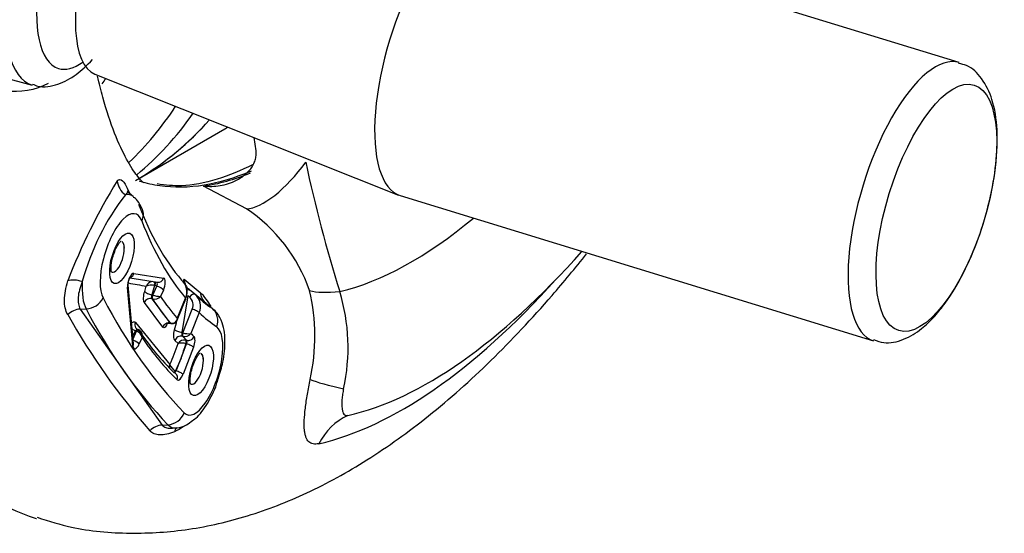
# Paper-space layout 'SHW' of a CAD drawing. Units: millimetres. Extents: x 0 to 210, y 0 to 297.
# Drawn here: x 189 to 195, y 39 to 42 of the extents above; entities that cross this region are included whole.
import ezdxf

# ---------------------------------------------------------------- set-up
doc = ezdxf.new("R2010")
doc.units = ezdxf.units.MM
doc.layers.add('Default', color=7, linetype='Continuous')
doc.layers.add('DV27_Default', color=7, linetype='Continuous')

# ---------------------------------------------------------------- blocks, each defined once
blk = doc.blocks.new('SE29')
at = {"layer": 'DV27_Default', "color": 7, "linetype": 'Continuous'}
for p, q in [((195.0071, 42.0309), (191.7892, 43.0188)), ((188.4977, 41.9335), (188.7063, 41.878)), ((189.1327, 41.9518), (191.197, 41.1299)), ((189.4083, 41.2291), (190.0158, 41.5798)), ((190.2285, 41.4307), (190.2153, 41.5207)), ((189.3566, 41.1641), (189.373, 41.1356)), ((190.1631, 41.0362), (189.8713, 41.191)), ((189.3947, 41.1181), (189.3654, 41.1416)), ((191.2081, 41.126), (194.426, 40.1381)), ((189.3708, 40.5657), (189.5578, 40.5366)), ((189.3973, 40.5967), (189.5992, 40.5653)), ((189.3905, 40.1032), (189.353, 40.5016)), ((189.395, 40.1178), (189.3575, 40.5162)), ((189.4711, 40.4745), (189.4819, 40.5102)), ((189.5367, 40.5151), (189.5183, 40.4517)), ((189.5254, 40.4495), (189.5527, 40.5104)), ((189.5395, 40.5145), (189.5367, 40.5151)), ((189.5527, 40.5104), (189.5395, 40.5145)), ((189.7385, 40.5581), (189.8487, 40.4674)), ((189.5183, 40.4517), (189.5254, 40.4495)), ((189.5984, 40.4835), (189.579, 40.4402)), ((189.6917, 40.2896), (189.7487, 40.4281)), ((189.7643, 40.4442), (189.723, 40.1949)), ((189.7747, 40.4359), (189.7643, 40.4442)), ((189.8117, 40.4549), (189.7752, 40.4842)), ((189.888, 40.3922), (189.8117, 40.4544)), ((189.5936, 40.2307), (189.4685, 40.398)), ((189.5204, 40.4246), (189.6447, 40.2584)), ((189.5228, 40.4239), (189.5204, 40.4246)), ((189.6904, 40.2782), (189.7504, 40.4237)), ((189.888, 40.3922), (189.9285, 40.3596)), ((189.9325, 40.3566), (189.8934, 40.388)), ((189.0331, 40.3537), (189.0726, 40.3552)), ((189.0331, 40.3537), (189.59, 39.5652)), ((189.7305, 40.1926), (189.794, 40.3529)), ((189.8413, 40.3299), (189.7851, 40.188)), ((189.4077, 40.2629), (189.6424, 39.9775)), ((189.6447, 40.2584), (189.6472, 40.2576)), ((189.6462, 40.2573), (189.6488, 40.2565)), ((189.4087, 40.2066), (189.3896, 40.1757)), ((189.3918, 40.1515), (189.4156, 40.2045)), ((189.4156, 40.2045), (189.4087, 40.2066)), ((189.4266, 40.2156), (189.4242, 40.2163)), ((189.4543, 40.1809), (189.4263, 40.2147)), ((189.4535, 40.1603), (189.4339, 40.1166)), ((189.723, 40.1949), (189.7305, 40.1926)), ((189.7267, 40.169), (189.7539, 40.1425)), ((189.7293, 40.1683), (189.7267, 40.169)), ((189.6973, 40.1199), (189.676, 40.1408)), ((189.7177, 40.0206), (189.7554, 40.1175)), ((189.8029, 40.095), (189.7313, 39.9114)), ((189.7539, 40.1425), (189.7511, 40.1432)), ((189.7528, 40.1183), (189.7514, 40.1187)), ((189.7554, 40.1175), (189.7528, 40.1183)), ((189.7539, 40.1425), (189.7565, 40.1417)), ((189.7177, 40.0206), (189.6807, 39.9349)), ((189.6838, 39.9339), (189.7177, 40.0206)), ((189.6807, 39.9349), (189.6818, 39.9345)), ((189.6818, 39.9345), (189.6838, 39.9339)), ((189.59, 39.5652), (189.6289, 39.5675)), ((189.6609, 39.5443), (189.6838, 39.5462))]:
    blk.add_line(p, q, dxfattribs=at)
for centre, radius, start, end in [((192.9282, 39.0035), 4.2689, 148.60887, 158.81874), ((190.6658, 40.104), 1.6772, 142.2077, 164.89846), ((189.5438, 40.1157), 1.1094, 19.19067, 56.06842), ((190.9098, 48.9652), 8.5747, 259.58367, 260.41434), ((189.5307, 40.4904), 0.0526, 100.5292, 157.90322), ((189.5192, 40.4014), 0.115, 81.23707, 108.92066), ((189.6529, 40.4712), 0.1051, 335.78896, 49.63629), ((189.956, 40.454), 0.2412, 154.41398, 158.75158), ((189.9147, 40.5529), 0.1763, 178.28081, 185.9979), ((189.8393, 40.5621), 0.1009, 182.24997, 230.87271), ((189.5379, 40.4767), 0.0549, 254.02419, 318.43092), ((189.5838, 40.6282), 0.188, 251.90296, 268.52719), ((189.7287, 40.3814), 0.0713, 336.40739, 49.77776), ((189.7436, 40.3728), 0.1067, 336.31399, 50.0019), ((189.5707, 40.1808), 0.3992, 28.45768, 45.87596), ((189.2504, 40.1678), 1.3771, 347.68727, 13.1167), ((189.5468, 40.0934), 1.3065, 347.56412, 16.93878), ((189.6304, 40.1892), 0.3283, 37.27677, 37.6988), ((193.0432, 42.6172), 4.6974, 209.32117, 221.14403), ((189.4266, 40.2369), 0.02, 208.56433, 263.37294), ((188.529, 40.527), 1.1874, 344.69359, 347.77186), ((189.3985, 40.1515), 0.0557, 9.02375, 72.1108), ((189.4199, 40.1856), 0.0302, 27.05043, 77.31942), ((189.7428, 40.2188), 0.0523, 255.02495, 323.89843), ((189.7674, 40.3025), 0.1159, 251.46585, 278.79497), ((188.4949, 40.5013), 1.2614, 335.46886, 342.4029), ((189.7414, 40.0918), 0.0523, 79.29077, 147.5494), ((189.7215, 39.9931), 0.1291, 76.57559, 100.80682), ((188.5136, 40.4904), 1.2925, 338.68607, 343.28354), ((189.7039, 39.9942), 0.0637, 195.1672, 248.60023), ((189.6732, 39.7165), 0.1703, 275.95306, 311.81162)]:
    blk.add_arc(centre, radius, start, end, dxfattribs=at)
for centre, major_axis, ratio, start_param, end_param in [((191.1983, 46.9605), (-2.4651, -8.0301), 0.383322, 3.388717, 6.038449), ((189.1324, 42.7988), (-0.2481, -0.8083), 0.383322, 2.674294, 6.283185), ((188.996, 42.8406), (0.295, 0.9611), 0.383322, 0.816569, 3.156086), ((189.3796, 42.7229), (0.2377, 0.7743), 0.383322, 0.031132, 3.110461), ((191.4987, 42.0724), (0.2905, 0.9464), 0.383322, 0, 3.141593), ((189.1324, 42.7988), (-0.2481, -0.8083), 0.383322, 0, 0.467298), ((194.7166, 41.0845), (0.2905, 0.9464), 0.383322, 0, 3.141593), ((185.7865, 45.9738), (-2.732, 4.732), 0.57735, 3.429898, 3.442732), ((186.0592, 46.1313), (-2.9249, 5.066), 0.57735, 3.282282, 3.422961), ((186.1792, 46.2006), (-2.96, 5.1269), 0.57735, 3.24024, 3.401716), ((186.4483, 46.3559), (-2.96, 5.1269), 0.57735, 3.149434, 3.330639), ((186.4483, 46.3559), (-2.96, 5.1269), 0.57735, 3.150973, 3.330639), ((187.0558, 46.7066), (-2.96, 5.1269), 0.57735, 3.141593, 3.148623), ((190.3978, 41.434), (-0.2903, -0.3823), 0.380361, 0.298467, 1.648286), ((199.9397, 44.1697), (-4.4402, -9.236), 0.922063, 5.412132, 5.504129), ((191.1983, 46.9605), (-1.7608, -5.7358), 0.383322, 0.060382, 0.311447), ((191.2141, 46.9557), (-1.7608, -5.7359), 0.383322, 0.178344, 0.303198), ((189.4013, 41.2289), (0.0863, -0.0834), 0.953489, 3.949174, 4.910931), ((191.1983, 46.9605), (-1.7608, -5.7358), 0.383322, 6.282021, 6.283185), ((191.1983, 46.9605), (-1.7608, -5.7358), 0.383322, 0, 0.060382), ((189.2466, 40.7202), (-0.1258, -0.4099), 0.383322, 2.983705, 3.332166), ((191.8271, 45.6442), (-1.6585, -5.4024), 0.383322, -0.453851, -0.241843), ((189.3445, 40.9872), (-0.112, -0.0432), 0.830113, 2.383613, 3.177166), ((189.3163, 40.6988), (-0.0927, -0.3021), 0.383322, 2.687742, 5.914646), ((192.1348, 46.6731), (-1.8998, -6.1888), 0.383322, 0.219348, 0.533306), ((191.8968, 45.6228), (-1.6915, -5.5102), 0.383322, -0.453851, -0.241791), ((189.281, 40.7096), (-0.0321, -0.1045), 0.383322, 0, 3.011632), ((192.3638, 46.6028), (-2.1364, -6.9595), 0.383322, 0.216879, 0.698556), ((189.281, 40.7096), (-0.0321, -0.1045), 0.383322, 6.034927, 6.283185), ((189.3809, 40.5391), (-0.0176, -0.0574), 0.383322, 3.196846, 5.534988), ((189.362, 40.6076), (0.0062, 0.0395), 0.922205, 3.691361, 4.580101), ((189.5639, 40.5761), (0.0062, 0.0395), 0.922205, 3.141593, 4.580101), ((189.5829, 40.5076), (-0.0176, -0.0574), 0.383322, 1.257547, 3.196846), ((189.0301, 40.4827), (-0.1143, 0.0366), 0.504083, 4.730303, 5.66382), ((189.2466, 40.7202), (-0.1258, -0.4099), 0.383322, 5.278717, 5.914646), ((189.3177, 40.5125), (-0.0398, -0.0037), 0.676933, 2.593821, 3.129949), ((189.5316, 40.5231), (-0.0027, -0.0198), 0.332329, 1.198842, 2.612367), ((189.5343, 40.5225), (-0.0059, -0.0191), 0.383322, 1.257547, 2.707622), ((189.5475, 40.5185), (-0.0059, -0.0191), 0.383322, 1.257547, 3.0088), ((189.563, 40.4944), (0.0365, -0.0164), 0.284613, 0.411363, 1.982159), ((192.2178, 46.6476), (-2.2088, -7.1954), 0.383322, 0.216879, 0.688901), ((189.0821, 40.4623), (-0.1062, -0.0558), 0.861598, 1.063935, 2.285666), ((194.3804, 51.3224), (-3.7552, -12.2326), 0.383322, -0.36854, -0.207549), ((189.5048, 40.3895), (0.0333, 0.0221), 0.881164, 0.626547, 2.262824), ((189.508, 40.4677), (0.0381, -0.0122), 0.326369, 3.518499, 5.08994), ((189.5306, 40.4414), (-0.0059, -0.0191), 0.383322, 4.39914, 5.978324), ((192.3187, 46.6301), (-2.066, -6.73), 0.383322, -0.301997, -0.243513), ((189.7134, 40.439), (-0.037, 0.0152), 0.2176, 3.119342, 3.545194), ((189.7501, 40.453), (-0.0251, -0.0312), 0.424189, 3.141249, 4.083818), ((189.7867, 40.4237), (-0.0251, -0.0312), 0.424189, 3.141249, 4.663045), ((189.7867, 40.4237), (-0.0251, -0.0312), 0.424189, 3.107972, 3.141249), ((191.8271, 45.6442), (-1.6585, -5.4024), 0.383322, -0.18722, -0.122238), ((189.9621, 40.4865), (-0.0683, -0.0987), 0.923512, 5.444874, 6.217242), ((190.9943, 40.6554), (-0.4619, -0.1307), 0.289982, 0.435858, 1.048438), ((192.2834, 46.641), (-2.0777, -6.7683), 0.383322, -0.304862, -0.240664), ((189.0236, 40.2466), (0.1031, 0.0614), 0.853373, 1.018422, 1.818185), ((194.3106, 51.3438), (-3.7883, -12.3404), 0.383322, -0.36854, -0.207549), ((189.806, 40.3408), (0.0372, -0.0147), 0.187071, 0.40086, 1.971657), ((191.8968, 45.6228), (-1.6915, -5.5102), 0.383322, -0.187439, -0.122238), ((189.7844, 39.9587), (0.1258, 0.4099), 0.383322, -0.151637, -0.122238), ((189.8544, 40.2653), (0.0685, 0.0985), 0.916723, 4.998148, 6.219879), ((189.4419, 40.2498), (0.0333, 0.0221), 0.880761, 2.133659, 3.157277), ((189.6298, 40.2223), (0.0305, 0.0259), 0.897138, 0.521683, 2.159992), ((189.6546, 40.2756), (0.0059, 0.0191), 0.383322, 2.900928, 3.139309), ((189.8541, 39.9373), (0.0927, 0.3021), 0.383322, 2.934043, 6.160947), ((189.3984, 40.2227), (0.0346, -0.0201), 0.239856, 4.472786, 5.151594), ((189.4207, 40.1965), (-0.0059, -0.0191), 0.383322, 3.13388, 4.39914), ((192.2838, 46.6405), (-2.1482, -6.9977), 0.383322, -0.305357, -0.188674), ((192.3191, 46.6296), (-2.1599, -7.0359), 0.383322, -0.302661, -0.188674), ((189.7111, 40.2071), (0.0386, -0.0105), 0.230545, 3.517999, 5.090101), ((189.7123, 40.1325), (0.0283, 0.0282), 0.905142, 0.448956, 2.088511), ((189.7365, 40.1865), (-0.0059, -0.0191), 0.383322, 4.508435, 6.082064), ((192.2834, 46.641), (-2.0777, -6.7683), 0.383322, -0.201121, -0.188427), ((189.7708, 40.1784), (0.0275, 0.029), 0.907267, 3.565554, 5.136351), ((192.3187, 46.6301), (-2.066, -6.73), 0.383322, -0.198272, -0.188427), ((189.7847, 40.1125), (0.0176, 0.0574), 0.383322, 4.521313, 6.094759), ((189.3552, 40.114), (-0.0398, -0.0037), 0.676933, 2.593821, 3.141593), ((189.4184, 40.1406), (0.0176, 0.0574), 0.383322, 2.393396, 4.39914), ((189.3985, 40.1274), (0.0365, -0.0164), 0.284613, 0.411363, 1.856067), ((189.3552, 40.114), (-0.0398, -0.0037), 0.676933, 3.141593, 3.163372), ((189.7454, 40.1245), (-0.0043, -0.0195), 0.368721, 1.349174, 2.922641), ((189.7467, 40.1241), (0.0059, 0.0191), 0.383322, 4.521313, 6.094759), ((189.7494, 40.1233), (-0.0059, -0.0191), 0.383322, 1.37972, 2.953166), ((189.7676, 40.1058), (0.0373, -0.0145), 0.175409, 0.399935, 1.970732), ((189.8188, 39.9481), (-0.0321, -0.1045), 0.383322, 0, 3.011632), ((189.6746, 39.9408), (0.0073, 0.0186), 0.394428, 3.443247, 4.549784), ((189.6563, 39.8847), (-0.0276, -0.029), 0.907224, 3.161124, 3.56604), ((189.6758, 39.9403), (0.0059, 0.0191), 0.383322, 3.327859, 4.521313), ((189.6777, 39.9397), (0.0059, 0.0191), 0.383322, 3.300789, 4.521313), ((189.6563, 39.8847), (-0.0276, -0.029), 0.907224, 1.995244, 3.161124), ((189.696, 39.9222), (0.0373, -0.0145), 0.175409, 0.399935, 1.970732), ((189.7131, 39.9289), (0.0176, 0.0574), 0.383322, 2.952919, 4.521313), ((189.8188, 39.9481), (-0.0321, -0.1045), 0.383322, 6.034927, 6.283185), ((191.0313, 39.8102), (-0.4721, 0.0869), 0.082701, 0.412001, 1.128426), ((189.6336, 39.6815), (-0.0861, -0.0836), 0.903793, 0.809916, 2.031646), ((191.0349, 39.1882), (-0.1066, 0.468), 0.901978, 0.187546, 0.81669), ((189.5854, 39.4512), (0.0906, 0.0786), 0.912675, 0.860857, 1.66062), ((189.7844, 39.9587), (0.1258, 0.4099), 0.383322, 2.934043, 3.311092), ((189.7585, 39.4513), (0.0515, -0.1084), 0.714373, 3.351539, 3.741072), ((191.1983, 46.9605), (-2.4651, -8.0301), 0.383322, 6.038449, 6.283185), ((191.1983, 46.9605), (-2.4651, -8.0301), 0.383322, 0, 0.000605)]:
    blk.add_ellipse(centre, major_axis=major_axis, ratio=ratio, start_param=start_param, end_param=end_param, dxfattribs=at)
for centre, major_axis in [((194.8525, 41.0428), (-0.2564, -0.8352)), ((189.3163, 40.6988), (0.0524, 0.1707)), ((189.8541, 39.9373), (0.0524, 0.1707))]:
    blk.add_ellipse(centre, major_axis=major_axis, ratio=0.383322, dxfattribs=at)
for points, knots in [([(192.7583, 54.9713), (192.7181, 54.9618), (192.5749, 54.9275), (192.2896, 54.7916), (191.9273, 54.5685), (191.5544, 54.2722), (191.1803, 53.9131), (190.807, 53.4934), (190.438, 53.0177), (190.0762, 52.4901), (189.7243, 51.9154), (189.3851, 51.2984), (189.0614, 50.6443), (188.7558, 49.9589), (188.4709, 49.2479), (188.209, 48.5175), (187.9724, 47.7738), (187.7631, 47.0234), (187.5828, 46.2726), (187.4333, 45.5279), (187.3157, 44.7956), (187.2311, 44.0819), (187.1804, 43.3929), (187.1641, 42.7344), (187.1825, 42.1119), (187.2359, 41.5303), (187.324, 40.9947), (187.447, 40.5083), (187.6039, 40.0798), (187.79, 39.7125), (187.9246, 39.5385), (187.9994, 39.444)], [0, 0, 0, 0, 0.010973, 0.045844, 0.081241, 0.116895, 0.152601, 0.188261, 0.223856, 0.25939, 0.294874, 0.330316, 0.365728, 0.401116, 0.436488, 0.471849, 0.507205, 0.542559, 0.577917, 0.613281, 0.648657, 0.684052, 0.71947, 0.754922, 0.790416, 0.825963, 0.861577, 0.897267, 0.933033, 0.968838, 1, 1, 1, 1]), ([(188.814, 41.8882), (188.7268, 41.839), (188.6245, 41.8252), (188.4194, 41.8514), (188.3168, 41.8905), (188.126, 42.0051), (188.0352, 42.0822), (187.9284, 42.2212), (187.8974, 42.2724), (187.8537, 42.3805), (187.8409, 42.4386), (187.8399, 42.5549), (187.8517, 42.6141), (187.8935, 42.7285), (187.9232, 42.7843), (188.0279, 42.9492), (188.1156, 43.0535), (188.3058, 43.2639), (188.4061, 43.3662), (188.5591, 43.5185), (188.6092, 43.5676), (188.7066, 43.6626), (188.7544, 43.7089), (188.7978, 43.751)], [0, 0, 0, 0, 0.125, 0.125, 0.25, 0.25, 0.375, 0.375, 0.4375, 0.4375, 0.5, 0.5, 0.5625, 0.5625, 0.625, 0.625, 0.75, 0.75, 0.875, 0.875, 0.9375, 0.9375, 1, 1, 1, 1]), ([(188.9295, 43.5812), (188.8867, 43.5436), (188.8389, 43.5029), (188.741, 43.4206), (188.6903, 43.3785), (188.534, 43.2486), (188.4294, 43.1616), (188.228, 42.9835), (188.1325, 42.8947), (188.0139, 42.7514), (187.9789, 42.7019), (187.9283, 42.5983), (187.913, 42.5428), (187.9138, 42.4329), (187.93, 42.3775), (187.9825, 42.2773), (188.0186, 42.2308), (188.139, 42.1068), (188.2374, 42.0405), (188.3988, 41.964), (188.4614, 41.9415), (188.5245, 41.9266)], [0, 0, 0, 0, 0.0757561, 0.0757561, 0.1515123, 0.1515123, 0.3030245, 0.3030245, 0.4545368, 0.4545368, 0.5302929, 0.5302929, 0.606049, 0.606049, 0.6818051, 0.6818051, 0.7575613, 0.7575613, 0.9090735, 0.9090735, 1, 1, 1, 1]), ([(188.7071, 41.8848), (188.7202, 41.8789), (188.7722, 41.8561), (188.8864, 41.8791), (189.0085, 41.9437), (189.0769, 42.011), (189.116, 42.0514)], [0, 0, 0, 0, 0.083899, 0.387993, 0.69432, 1, 1, 1, 1]), ([(194.8414, 40.3063), (194.8674, 40.337), (194.9324, 40.4151), (195.0393, 40.594), (195.1422, 40.834), (195.2187, 41.0906), (195.2629, 41.3446), (195.2712, 41.5809), (195.2405, 41.7757), (195.1725, 41.9179), (195.0833, 42.0086), (195.0234, 42.0201), (195.0036, 42.0237)], [0, 0, 0, 0, 0.062231, 0.182609, 0.300118, 0.416309, 0.53276, 0.650687, 0.77269, 0.876019, 0.965123, 1, 1, 1, 1]), ([(189.4645, 41.2131), (189.4645, 41.213), (189.4595, 41.2163), (189.4229, 41.2525), (189.3509, 41.3593), (189.2659, 41.5398), (189.1974, 41.7436), (189.1612, 41.8879), (189.1499, 41.9375)], [0, 0, 0, 0, 0.113413, 0.306227, 0.510219, 0.706785, 0.903825, 1, 1, 1, 1]), ([(189.8713, 41.191), (189.8897, 41.1891), (189.9084, 41.1884), (189.9458, 41.1894), (189.9647, 41.1912), (190.0026, 41.1973), (190.0217, 41.2018), (190.0594, 41.2138), (190.0779, 41.2213), (190.1137, 41.2398), (190.1312, 41.2508), (190.1637, 41.2769), (190.1786, 41.2918), (190.1977, 41.3174), (190.2036, 41.3265), (190.2137, 41.3456), (190.218, 41.3555), (190.2247, 41.3763), (190.2271, 41.3871), (190.2295, 41.4087), (190.2297, 41.4197), (190.2285, 41.4307)], [0, 0, 0, 0, 0.125, 0.125, 0.25, 0.25, 0.375, 0.375, 0.5, 0.5, 0.625, 0.625, 0.75, 0.75, 0.8125, 0.8125, 0.875, 0.875, 0.9375, 0.9375, 1, 1, 1, 1]), ([(190.2072, 41.3366), (190.1237, 41.2946), (189.955, 41.227), (189.7319, 41.183), (189.6144, 41.1968), (189.5548, 41.2049)], [0, 0, 0, 0, 0.342912, 0.715929, 1, 1, 1, 1]), ([(189.2842, 41.227), (189.2906, 41.2321), (189.2966, 41.2347), (189.3083, 41.2348), (189.3141, 41.2324), (189.3229, 41.2247), (189.3258, 41.2214), (189.3318, 41.2135), (189.3348, 41.2089), (189.344, 41.1931), (189.3502, 41.18), (189.3566, 41.1641)], [0, 0, 0, 0, 0.25, 0.25, 0.5, 0.5, 0.625, 0.625, 0.75, 0.75, 1, 1, 1, 1]), ([(189.3641, 41.1427), (189.3635, 41.1431), (189.363, 41.1435), (189.3586, 41.1464), (189.355, 41.1464), (189.3478, 41.1422), (189.3442, 41.1379), (189.3404, 41.1318)], [0, 0, 0, 0, 0.063954, 0.063954, 0.531977, 0.531977, 1, 1, 1, 1]), ([(189.3651, 41.1423), (189.3646, 41.1426), (189.3563, 41.1468), (189.3533, 41.1535), (189.3526, 41.1547), (189.3526, 41.1547)], [0, 0, 0, 0, 0.041913, 0.706982, 1, 1, 1, 1]), ([(189.2446, 40.6046), (189.2445, 40.6046), (189.2443, 40.6047), (189.2434, 40.608), (189.2416, 40.6222), (189.242, 40.6469), (189.247, 40.6823), (189.2582, 40.7249), (189.2743, 40.7653), (189.2909, 40.7951), (189.3037, 40.8117), (189.309, 40.8166), (189.3098, 40.8169), (189.3098, 40.8169)], [0, 0, 0, 0, 0.003099, 0.079226, 0.162229, 0.263177, 0.384517, 0.521771, 0.666063, 0.788572, 0.890394, 0.973609, 1, 1, 1, 1]), ([(189.3321, 40.7633), (189.3322, 40.764), (189.3333, 40.7755), (189.3296, 40.7935), (189.3238, 40.809), (189.3185, 40.8105), (189.3176, 40.8107)], [0, 0, 0, 0, 0.024266, 0.473836, 0.923406, 1, 1, 1, 1]), ([(188.7391, 38.938), (188.8239, 38.9106), (189.0158, 38.8501), (189.375, 38.8202), (189.7759, 38.8469), (190.1797, 38.9406), (190.5843, 39.0986), (190.9945, 39.325), (191.4105, 39.6239), (191.8287, 39.9962), (192.1838, 40.3749), (192.3974, 40.6329), (192.4751, 40.7308)], [0, 0, 0, 0, 0.057019, 0.151803, 0.246865, 0.344749, 0.447857, 0.558115, 0.676084, 0.80002, 0.926561, 1, 1, 1, 1]), ([(189.3575, 40.5162), (189.3574, 40.5177), (189.3573, 40.5203), (189.3579, 40.5281), (189.3598, 40.5381), (189.3632, 40.5499), (189.3677, 40.5604), (189.3718, 40.5677), (189.3746, 40.5714), (189.3753, 40.5721), (189.3753, 40.5722), (189.3753, 40.5722)], [0, 0, 0, 0, 0.108718, 0.222562, 0.359323, 0.513721, 0.674629, 0.801974, 0.906713, 0.996986, 1, 1, 1, 1]), ([(188.9476, 40.3169), (188.9399, 40.3301), (188.9343, 40.345), (188.927, 40.378), (188.9253, 40.3962), (188.9258, 40.4352), (188.9279, 40.4559), (188.9355, 40.4994), (188.941, 40.5224), (188.9478, 40.5459)], [0, 0, 0, 0, 0.25, 0.25, 0.5, 0.5, 0.75, 0.75, 1, 1, 1, 1]), ([(189.0465, 40.5409), (189.0391, 40.522), (189.0327, 40.5033), (189.0231, 40.4678), (189.0198, 40.4509), (189.0169, 40.4187), (189.0173, 40.4036), (189.0222, 40.3765), (189.0266, 40.3644), (189.0331, 40.3537)], [0, 0, 0, 0, 0.25, 0.25, 0.5, 0.5, 0.75, 0.75, 1, 1, 1, 1]), ([(189.7484, 40.4243), (189.7526, 40.4336), (189.7618, 40.4551), (189.7583, 40.4949), (189.7471, 40.5262), (189.7357, 40.5359), (189.7346, 40.5368)], [0, 0, 0, 0, 0.225938, 0.60128, 0.966839, 1, 1, 1, 1]), ([(189.4685, 40.398), (189.4665, 40.4011), (189.465, 40.4055), (189.4631, 40.4163), (189.4627, 40.4228), (189.4635, 40.4439), (189.4665, 40.4604), (189.4711, 40.4745)], [0, 0, 0, 0, 0.25, 0.25, 0.5, 0.5, 1, 1, 1, 1]), ([(189.5183, 40.4517), (189.5178, 40.4467), (189.5176, 40.441), (189.5181, 40.4309), (189.519, 40.4267), (189.5204, 40.4246)], [0, 0, 0, 0, 0.5, 0.5, 1, 1, 1, 1]), ([(189.9702, 39.8805), (189.9835, 39.9216), (190.0095, 40.0044), (190.0218, 40.1492), (190.0052, 40.2637), (189.9581, 40.3368), (189.9298, 40.3586), (189.9229, 40.3638)], [0, 0, 0, 0, 0.200415, 0.465989, 0.763784, 0.950894, 1, 1, 1, 1]), ([(194.4254, 40.147), (194.4504, 40.1373), (194.5131, 40.1137), (194.6349, 40.1432), (194.7476, 40.2109), (194.8096, 40.273), (194.8414, 40.3063)], [0, 0, 0, 0, 0.153315, 0.449093, 0.754427, 1, 1, 1, 1]), ([(189.3818, 40.2595), (189.3843, 40.2618), (189.3868, 40.2638), (189.3969, 40.2699), (189.4036, 40.269), (189.4077, 40.2629)], [0, 0, 0, 0, 0.234982, 0.234982, 1, 1, 1, 1]), ([(189.6226, 40.2503), (189.6218, 40.2485), (189.621, 40.2467), (189.6172, 40.2395), (189.614, 40.235), (189.6044, 40.2259), (189.598, 40.2254), (189.5936, 40.2307)], [0, 0, 0, 0, 0.091459, 0.091459, 0.394306, 0.394306, 1, 1, 1, 1]), ([(189.6188, 40.2523), (189.6188, 40.2523), (189.6194, 40.253), (189.6233, 40.2558), (189.6317, 40.2589), (189.641, 40.2595), (189.6453, 40.2573), (189.646, 40.257)], [0, 0, 0, 0, 0.158491, 0.345484, 0.597192, 0.94411, 1, 1, 1, 1]), ([(189.6917, 40.2896), (189.6917, 40.2895), (189.6916, 40.2894), (189.6916, 40.2893), (189.6916, 40.2891), (189.6915, 40.2889), (189.6915, 40.2888), (189.6914, 40.2885), (189.6914, 40.2883), (189.6913, 40.2881), (189.6912, 40.2876), (189.6911, 40.2872), (189.691, 40.2867), (189.6908, 40.2859), (189.6905, 40.2851), (189.6902, 40.2843), (189.6897, 40.2828), (189.6892, 40.2813), (189.6885, 40.2798), (189.6871, 40.2767), (189.6854, 40.2737), (189.6835, 40.2711), (189.6806, 40.2672), (189.6771, 40.2639), (189.6733, 40.2614), (189.6702, 40.2594), (189.6667, 40.2579), (189.6632, 40.2571), (189.6602, 40.2564), (189.657, 40.2561), (189.6539, 40.2563), (189.6517, 40.2565), (189.6494, 40.2569), (189.6472, 40.2576)], [0, 0, 0, 0, 0.005422, 0.005422, 0.005422, 0.013286, 0.013286, 0.013286, 0.024553, 0.024553, 0.024553, 0.045437, 0.045437, 0.045437, 0.084418, 0.084418, 0.084418, 0.159067, 0.159067, 0.159067, 0.319224, 0.319224, 0.319224, 0.549644, 0.549644, 0.549644, 0.73287, 0.73287, 0.73287, 0.888119, 0.888119, 0.888119, 1, 1, 1, 1]), ([(189.6488, 40.2567), (189.6492, 40.2565), (189.6529, 40.2547), (189.6619, 40.2547), (189.673, 40.2577), (189.6822, 40.2647), (189.688, 40.272), (189.6896, 40.2768), (189.69, 40.2783)], [0, 0, 0, 0, 0.020614, 0.245433, 0.470334, 0.683595, 0.912069, 1, 1, 1, 1]), ([(189.6917, 40.2896), (189.6917, 40.2895), (189.6917, 40.2895), (189.6917, 40.2894), (189.6917, 40.2892), (189.6917, 40.2891), (189.6918, 40.289), (189.6918, 40.2888), (189.6918, 40.2887), (189.6918, 40.2885), (189.6918, 40.2882), (189.6919, 40.2878), (189.6919, 40.2875), (189.6919, 40.2869), (189.6919, 40.2863), (189.6919, 40.2857), (189.6919, 40.2846), (189.6918, 40.2835), (189.6916, 40.2825), (189.6914, 40.281), (189.691, 40.2795), (189.6904, 40.2781)], [0, 0, 0, 0, 0.0201705, 0.0201705, 0.0201705, 0.0493602, 0.0493602, 0.0493602, 0.0912266, 0.0912266, 0.0912266, 0.1688369, 0.1688369, 0.1688369, 0.3137365, 0.3137365, 0.3137365, 0.5913423, 0.5913423, 0.5913423, 1, 1, 1, 1]), ([(189.4242, 40.2163), (189.4228, 40.2167), (189.4211, 40.2164), (189.4159, 40.2139), (189.4122, 40.2106), (189.4087, 40.2066)], [0, 0, 0, 0, 0.380791, 0.380791, 1, 1, 1, 1]), ([(189.4535, 40.1603), (189.4535, 40.1604), (189.4535, 40.1605), (189.4535, 40.1606), (189.4536, 40.1608), (189.4536, 40.1609), (189.4537, 40.1611), (189.4537, 40.1614), (189.4538, 40.1616), (189.4538, 40.1618), (189.4539, 40.1623), (189.454, 40.1627), (189.4541, 40.1632), (189.4542, 40.164), (189.4544, 40.1649), (189.4545, 40.1657), (189.4547, 40.1674), (189.4548, 40.169), (189.4549, 40.1707), (189.455, 40.1741), (189.4548, 40.1777), (189.4543, 40.1811), (189.4535, 40.1862), (189.4519, 40.1911), (189.4496, 40.1956), (189.4489, 40.197), (189.4481, 40.1983), (189.4472, 40.1997)], [0, 0, 0, 0, 0.00875, 0.00875, 0.00875, 0.021474, 0.021474, 0.021474, 0.039605, 0.039605, 0.039605, 0.073144, 0.073144, 0.073144, 0.135625, 0.135625, 0.135625, 0.254999, 0.254999, 0.254999, 0.509639, 0.509639, 0.509639, 0.882432, 0.882432, 0.882432, 1, 1, 1, 1]), ([(189.676, 40.1408), (189.6737, 40.1431), (189.6718, 40.1468), (189.6692, 40.1565), (189.6685, 40.1625), (189.668, 40.1825), (189.6703, 40.1989), (189.6743, 40.2136)], [0, 0, 0, 0, 0.25, 0.25, 0.5, 0.5, 1, 1, 1, 1]), ([(189.723, 40.1949), (189.7228, 40.1898), (189.7228, 40.1841), (189.7239, 40.1745), (189.7251, 40.1707), (189.7267, 40.169)], [0, 0, 0, 0, 0.5, 0.5, 1, 1, 1, 1]), ([(189.7824, 39.8431), (189.7824, 39.8431), (189.7822, 39.8432), (189.7813, 39.8465), (189.7794, 39.8607), (189.7798, 39.8853), (189.7848, 39.9208), (189.7961, 39.9634), (189.8122, 40.0038), (189.8287, 40.0336), (189.8415, 40.0502), (189.8468, 40.0551), (189.8476, 40.0554), (189.8477, 40.0554)], [0, 0, 0, 0, 0.003099, 0.079226, 0.162229, 0.263177, 0.384517, 0.521771, 0.666063, 0.788572, 0.890394, 0.973609, 1, 1, 1, 1]), ([(189.87, 40.0018), (189.87, 40.0025), (189.8711, 40.014), (189.8674, 40.032), (189.8616, 40.0475), (189.8564, 40.049), (189.8555, 40.0492)], [0, 0, 0, 0, 0.024266, 0.473836, 0.923406, 1, 1, 1, 1]), ([(189.6424, 39.9527), (189.6415, 39.9563), (189.6411, 39.96), (189.641, 39.9636), (189.6409, 39.9659), (189.641, 39.9682), (189.6412, 39.9704), (189.6413, 39.9715), (189.6415, 39.9727), (189.6417, 39.9738), (189.6418, 39.9744), (189.6419, 39.9749), (189.642, 39.9755), (189.6421, 39.9758), (189.6421, 39.9761), (189.6422, 39.9765), (189.6422, 39.9766), (189.6423, 39.9768), (189.6423, 39.977), (189.6423, 39.977), (189.6423, 39.9771), (189.6424, 39.9772), (189.6424, 39.9772), (189.6424, 39.9772), (189.6424, 39.9772), (189.6424, 39.9773), (189.6424, 39.9774), (189.6424, 39.9775)], [0, 0, 0, 0, 0.438475, 0.438475, 0.438475, 0.708116, 0.708116, 0.708116, 0.844317, 0.844317, 0.844317, 0.916389, 0.916389, 0.916389, 0.95499, 0.95499, 0.95499, 0.975733, 0.975733, 0.975733, 0.984306, 0.984306, 0.984306, 0.985812, 0.985812, 0.985812, 1, 1, 1, 1]), ([(189.7868, 39.5896), (189.7987, 39.5975), (189.8395, 39.6248), (189.8976, 39.7081), (189.9508, 39.8083), (189.9665, 39.8665), (189.9702, 39.8805)], [0, 0, 0, 0, 0.129549, 0.511664, 0.898638, 1, 1, 1, 1]), ([(190.6542, 39.4386), (190.64, 39.4353), (190.6273, 39.4348), (190.6104, 39.4379), (190.6051, 39.4397), (190.5953, 39.4445), (190.5908, 39.4476), (190.5784, 39.4591), (190.5719, 39.4694), (190.5644, 39.4894), (190.5623, 39.4968), (190.5589, 39.5132), (190.5576, 39.522), (190.5549, 39.5506), (190.5546, 39.5725), (190.5568, 39.623), (190.5593, 39.6504), (190.5665, 39.7104), (190.5713, 39.7428), (190.5797, 39.7916), (190.5826, 39.808), (190.589, 39.8411), (190.5923, 39.8578), (190.5958, 39.8742)], [0, 0, 0, 0, 0.125, 0.125, 0.1875, 0.1875, 0.25, 0.25, 0.375, 0.375, 0.4375, 0.4375, 0.5, 0.5, 0.625, 0.625, 0.75, 0.75, 0.875, 0.875, 0.9375, 0.9375, 1, 1, 1, 1]), ([(190.8227, 39.8121), (190.8201, 39.8), (190.8179, 39.7879), (190.8143, 39.7638), (190.8128, 39.7517), (190.81, 39.7172), (190.81, 39.6958), (190.8133, 39.6698), (190.815, 39.6619), (190.8194, 39.6488), (190.8222, 39.6433), (190.8289, 39.635), (190.8327, 39.6322), (190.8414, 39.6291), (190.8463, 39.6289), (190.8515, 39.6301)], [0, 0, 0, 0, 0.125, 0.125, 0.25, 0.25, 0.5, 0.5, 0.625, 0.625, 0.75, 0.75, 0.875, 0.875, 1, 1, 1, 1]), ([(189.59, 39.5652), (189.5963, 39.5578), (189.6043, 39.5523), (189.6188, 39.547), (189.6241, 39.5456), (189.6355, 39.5439), (189.6416, 39.5435), (189.6511, 39.5436), (189.6542, 39.5438), (189.6574, 39.544)], [0, 0, 0, 0, 0.446008, 0.446008, 0.669012, 0.669012, 0.892016, 0.892016, 1, 1, 1, 1]), ([(189.6723, 39.52), (189.6542, 39.5122), (189.6368, 39.5065), (189.6038, 39.4992), (189.5882, 39.4976), (189.5666, 39.4984), (189.5596, 39.4992), (189.5466, 39.5019), (189.5405, 39.5037), (189.5235, 39.5108), (189.5138, 39.5176), (189.5058, 39.5265)], [0, 0, 0, 0, 0.25, 0.25, 0.5, 0.5, 0.625, 0.625, 0.75, 0.75, 1, 1, 1, 1])]:
    blk.add_open_spline(points, degree=3, knots=knots, dxfattribs=at)
for points in [[(189.4564, 41.0304), (189.4312, 41.0822), (189.4106, 41.1101), (189.3946, 41.1139)], [(189.7365, 39.5563), (189.7149, 39.5412), (189.6934, 39.5292), (189.6723, 39.52)]]:
    blk.add_open_spline(points, degree=3, dxfattribs=at)

psp = doc.layouts.new('SHW')

# ---------------------------------------------------------------- block references
at = {"layer": 'Default'}
psp.add_blockref('SE29', (0, 0), dxfattribs=at)

doc.saveas('drawing.dxf')
